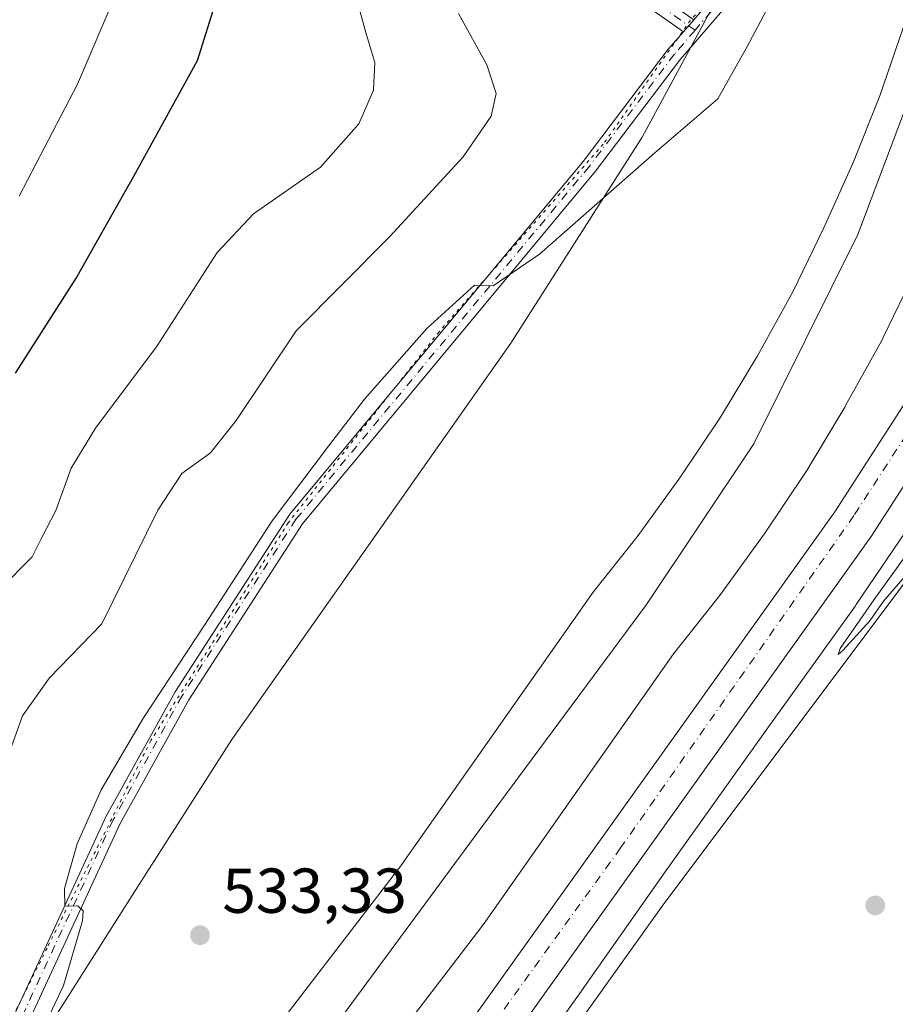
# Model space of a CAD drawing. Units: metres. Extents: x 594863 to 598358, y 4650426 to 4652781.
# Drawn here: x 595971 to 596109, y 4651866 to 4652021 of the extents above; entities that cross this region are included whole.
import ezdxf

# ---------------------------------------------------------------- set-up
doc = ezdxf.new("R2010")
doc.units = ezdxf.units.M
doc.header["$MEASUREMENT"] = 0
doc.linetypes.add('DGN Style 4', pattern=[2.6384748266838614, 1.318413404963828, -0.6592067024819142, 0.001648016756204785, -0.6592067024819142])
doc.linetypes.add('DGN Style 5', pattern=[1.1536117293433497, 0.4944050268614355, -0.6592067024819142])
for name, color, linetype, lineweight in [('Arbolado forestal CxS', 92, 'Continuous', 0), ('Camino Cxs', 7, 'Continuous', 0), ('Camino eje', 30, 'DGN Style 4', 13), ('Carretera de calzada única Cxs', 7, 'Continuous', 13), ('Carretera de calzada única eje', 7, 'DGN Style 4', 0), ('Corriente natural lineal', 142, 'Continuous', 13), ('Cultivos herbáceos CxS', 92, 'Continuous', 0), ('Curva de nivel maestra', 30, 'Continuous', 30), ('Curva de nivel normal', 30, 'Continuous', 0), ('Ferrocarril eje', 151, 'Continuous', 13), ('Matorral CxS', 135, 'Continuous', 0), ('Núcleo urbano CxS', 7, 'Continuous', 0), ('Punto de cota en terreno', 7, 'Continuous', 0), ('Rótulo de punto de cota en terreno', 7, 'Continuous', 0), ('Vía pecuaria eje', 92, 'DGN Style 5', 0)]:
    doc.layers.add(name, color=color, linetype=linetype, lineweight=lineweight)
doc.styles.add('Style-Arial', font='txt')

# ---------------------------------------------------------------- blocks, each defined once
blk = doc.blocks.new('5PATER')
at = {"layer": 'Punto de cota en terreno', "linetype": 'Continuous', "lineweight": 0}
h = blk.add_hatch(color=51, dxfattribs=at)
edge = h.paths.add_edge_path()
edge.add_ellipse((0, 0), major_axis=(-0.1095731443231308, -0.1110710700762829), ratio=0.9994222409660322, start_angle=0, end_angle=360)

msp = doc.modelspace()

# ---------------------------------------------------------------- linework, layer by layer
at = {"layer": 'Arbolado forestal CxS', "color": 92, "linetype": 'Continuous', "lineweight": 0}
msp.add_polyline3d([(596073.3696999997, 4652145.926700001, 555.9388999999937), (596087.8542999999, 4652068.5165, 543.2277999999933), (596090.5669, 4652042.487299999, 537.1352999999945), (596082.8082999998, 4652028.106699999, 536.0835999999981), (596069.2297, 4652002.9385, 535.9419999999955), (596048.4807000002, 4651970.384099999, 533.7281999999977), (596004.4265000002, 4651907.7985, 533.0332000000053), (595989.7150999998, 4651884.7161, 534.1774000000005), (595962.9297000002, 4651842.689900001, 535.7388000000064), (595940.9983000001, 4651796.783700001, 536.4968999999984), (595936.0506999996, 4651776.415899999, 537.274900000004), (595914.5670999996, 4651759.1053, 538.9351000000024), (595900.0365000004, 4651746.9277, 539.1229000000021), (595888.0970999999, 4651727.144099999, 538.687300000005), (595871.7783000004, 4651697.1635, 539.7119999999995), (595850.3783, 4651667.146299999, 540.6135000000068), (595831.4265000002, 4651651.1237, 543.7081000000035), (595818.7978999997, 4651639.595699999, 543.5967999999993), (595813.8086999999, 4651625.580900001, 543.4150999999983)], dxfattribs=at)
msp.add_polyline3d([(596073.3696999997, 4652145.926700001, 555.9388999999937), (596087.8542999999, 4652068.5165, 543.2277999999933), (596090.5669, 4652042.487299999, 537.1352999999945), (596082.8082999998, 4652028.106699999, 536.0835999999981), (596069.2297, 4652002.9385, 535.9419999999955), (596048.4807000002, 4651970.384099999, 533.7281999999977), (596004.4265000002, 4651907.7985, 533.0332000000053), (595989.7150999998, 4651884.7161, 534.1774000000005), (595962.9297000002, 4651842.689900001, 535.7388000000064), (595940.9983000001, 4651796.783700001, 536.4968999999984), (595936.0506999996, 4651776.415899999, 537.274900000004), (595914.5670999996, 4651759.1053, 538.9351000000024), (595900.0365000004, 4651746.9277, 539.1229000000021), (595888.0970999999, 4651727.144099999, 538.687300000005), (595871.7783000004, 4651697.1635, 539.7119999999995), (595850.3783, 4651667.146299999, 540.6135000000068), (595831.4265000002, 4651651.1237, 543.7081000000035), (595818.7978999997, 4651639.595699999, 543.5967999999993), (595813.8086999999, 4651625.580900001, 543.4150999999983)], dxfattribs=at)
at = {"layer": 'Camino Cxs', "color": 7, "linetype": 'Continuous', "lineweight": 0, "extrusion": (-0.2208252229620373, -0.2574036341576483, 0.940733538270111), "elevation": -1328569.610104406, "flags": 128}
msp.add_lwpolyline([(-2576617.974267755, 3686805.588766991), (-2576617.974267756, 3686808.249858167)], dxfattribs=at)
msp.add_lwpolyline([(-2576617.974267755, 3686805.588766991), (-2576617.974267756, 3686808.249858167)], dxfattribs=at)
at = {"layer": 'Camino Cxs', "color": 7, "linetype": 'Continuous', "lineweight": 0}
for points in [[(595963.8000999996, 4651850.850099999, 536.3941000000051), (595984.5800999999, 4651895.6601, 536.511599999998), (595995.5000999998, 4651915.3301, 538.4955000000045), (596013.5800999999, 4651943.370100001, 538.8809000000037), (596059.9200999998, 4651999.110099999, 536.8892999999953), (596073.3400999998, 4652016.8101, 537.1398000000045), (596075.7401000002, 4652019.590100001, 537.5558000000019), (596077.3701, 4652021.4901, 538.4582999999984), (596084.2200999996, 4652029.450099999, 538.3951999999991), (596086.5701000001, 4652032.190099999, 537.6607999999978), (596090.5000999998, 4652036.7501, 536.1215999999986), (596098.4501, 4652051.5001, 536.398000000001), (596101.3300999999, 4652067.670100001, 536.2415999999939), (596103.9801000003, 4652110.920100001, 535.5374000000012), (596108.0701000001, 4652134.940099999, 534.469299999997), (596110.3201000001, 4652160.0601, 534.1486000000004)], [(596110.5500999996, 4652134.620100001, 533.5564000000013), (596106.4600999998, 4652110.630100001, 535.2526000000071), (596103.8201000001, 4652067.370100001, 535.1609000000026), (596100.8400999998, 4652050.670100001, 535.493100000007), (596092.5701000001, 4652035.3301, 536.3199000000022), (596075.2901, 4652015.2401, 536.528999999995), (596061.8701, 4651997.5601, 535.9330999999949), (596015.6001000004, 4651941.880100001, 538.7666000000027), (595997.6401000004, 4651914.040100001, 537.5699000000022), (595986.8101000005, 4651894.530099999, 535.2502999999997), (595966.0401, 4651849.720100001, 535.7465999999986), (595953.1901000004, 4651826.290100001, 536.2838000000047), (595936.1201, 4651784.3101, 537.889599999995), (595927.3000999996, 4651768.530099999, 537.9127000000008), (595916.7401000002, 4651753.460100001, 538.4545000000071), (595903.1101000002, 4651739.530099999, 538.135500000004), (595890.6601, 4651722.3301, 538.6943000000028), (595874.9401000004, 4651696.600099999, 538.9829000000027), (595843.2100999998, 4651648.390100001, 540.6925999999949), (595830.7600999996, 4651631.840100001, 541.053899999999), (595814.6801000005, 4651612.850099999, 541.8454999999958)], [(596110.5500999996, 4652134.620100001, 533.5564000000013), (596106.4600999998, 4652110.630100001, 535.2526000000071), (596103.8201000001, 4652067.370100001, 535.1609000000026), (596100.8400999998, 4652050.670100001, 535.493100000007), (596092.5701000001, 4652035.3301, 536.3199000000022), (596075.2901, 4652015.2401, 536.528999999995), (596061.8701, 4651997.5601, 535.9330999999949), (596015.6001000004, 4651941.880100001, 538.7666000000027), (595997.6401000004, 4651914.040100001, 537.5699000000022), (595986.8101000005, 4651894.530099999, 535.2502999999997), (595966.0401, 4651849.720100001, 535.7465999999986), (595953.1901000004, 4651826.290100001, 536.2838000000047), (595936.1201, 4651784.3101, 537.889599999995), (595927.3000999996, 4651768.530099999, 537.9127000000008), (595916.7401000002, 4651753.460100001, 538.4545000000071), (595903.1101000002, 4651739.530099999, 538.135500000004), (595890.6601, 4651722.3301, 538.6943000000028), (595874.9401000004, 4651696.600099999, 538.9829000000027), (595843.2100999998, 4651648.390100001, 540.6925999999949), (595830.7600999996, 4651631.840100001, 541.053899999999), (595814.6801000005, 4651612.850099999, 541.8454999999958)], [(595787.4796000002, 4651959.219799999, 605.4081000000006), (595808.0100999996, 4651966.770099999, 602.5362000000023), (595820.3701, 4651970.8101, 599.3368000000046), (595845.1401000004, 4651977.550100001, 592.5709000000061), (595865.5000999998, 4651984.370100001, 587.3858999999939), (595908.0000999998, 4652001.610099999, 578.090400000001), (595995.8300999999, 4652045.140100001, 552.7905000000028), (596016.4700999996, 4652055.300100001, 548.0905999999959), (596022.3300999999, 4652055.170100001, 548.5194000000047), (596027.5301000001, 4652052.9101, 550.0273000000016), (596036.5401, 4652047.0801, 546.7180999999982), (596063.5500999996, 4652031.2501, 543.9192999999941), (596077.3701, 4652021.4901, 538.4582999999984)], [(595820.3701, 4651970.8101, 599.3368000000046), (595845.1401000004, 4651977.550100001, 592.5709000000061), (595865.5000999998, 4651984.370100001, 587.3858999999939), (595908.0000999998, 4652001.610099999, 578.090400000001), (595995.8300999999, 4652045.140100001, 552.7905000000028), (596016.4700999996, 4652055.300100001, 548.0905999999959), (596022.3300999999, 4652055.170100001, 548.5194000000047), (596027.5301000001, 4652052.9101, 550.0273000000016), (596036.5401, 4652047.0801, 546.7180999999982), (596063.5500999996, 4652031.2501, 543.9192999999941), (596077.3701, 4652021.4901, 538.4582999999984), (596075.7401000002, 4652019.590100001, 537.5558000000019), (596062.1901000004, 4652029.1501, 541.1934000000037), (596035.2301000003, 4652044.950099999, 545.809699999998), (596026.3201000001, 4652050.710100001, 548.5668000000006), (596021.7801000001, 4652052.6801, 546.7467000000033), (596017.0201000003, 4652052.790100001, 546.0023999999976), (595996.9600999998, 4652042.9101, 552.6230000000069), (595909.0201000003, 4651999.3301, 578.0544999999984), (595866.3501000004, 4651982.020099999, 586.9147999999988), (595845.8601000002, 4651975.1601, 593.4320000000008), (595821.0900999998, 4651968.420100001, 598.0290999999997)], [(596075.7401000002, 4652019.590100001, 537.5558000000019), (596062.1901000004, 4652029.1501, 541.1934000000037), (596035.2301000003, 4652044.950099999, 545.809699999998), (596026.3201000001, 4652050.710100001, 548.5668000000006), (596021.7801000001, 4652052.6801, 546.7467000000033), (596017.0201000003, 4652052.790100001, 546.0023999999976), (595996.9600999998, 4652042.9101, 552.6230000000069), (595909.0201000003, 4651999.3301, 578.0544999999984), (595866.3501000004, 4651982.020099999, 586.9147999999988), (595845.8601000002, 4651975.1601, 593.4320000000008), (595821.0900999998, 4651968.420100001, 598.0290999999997), (595808.8300999999, 4651964.4101, 601.3886999999959), (595788.5500999996, 4651956.950099999, 605.2538999999961)], [(595812.7200999996, 4651614.4001, 542.2578000000067), (595828.8101000005, 4651633.4001, 541.2002000000066), (595841.1601, 4651649.8301, 541.559699999998), (595872.8300999999, 4651697.940099999, 539.7804000000033), (595888.5800999999, 4651723.710100001, 540.0964999999997), (595901.1901000004, 4651741.1501, 539.5106999999989), (595914.8101000005, 4651755.0601, 540.0703000000067), (595925.1801000005, 4651769.860099999, 538.6738999999943), (595933.8601000002, 4651785.390100001, 539.8356000000058), (595950.9301000005, 4651827.370100001, 538.7434000000068), (595963.8000999996, 4651850.850099999, 536.3941000000051), (595984.5800999999, 4651895.6601, 536.511599999998), (595995.5000999998, 4651915.3301, 538.4955000000045), (596013.5800999999, 4651943.370100001, 538.8809000000037), (596059.9200999998, 4651999.110099999, 536.8892999999953), (596073.3400999998, 4652016.8101, 537.1398000000045), (596075.7401000002, 4652019.590100001, 537.5558000000019)]]:
    msp.add_polyline3d(points, dxfattribs=at)
at = {"layer": 'Camino eje', "color": 30, "linetype": 'DGN Style 4', "lineweight": 13, "extrusion": (-0.009273358144239281, -0.01078177002829226, 0.9998988740186608), "elevation": -55147.19216689738, "flags": 128}
msp.add_lwpolyline([(596064.846153502, 4651704.81296709), (596056.9314931313, 4651695.611832274)], dxfattribs=at)
at = {"layer": 'Camino eje', "color": 30, "linetype": 'DGN Style 4', "lineweight": 13}
for points in [[(596077.5800999999, 4652019.816500001, 537.5108999999939), (596062.8701, 4652030.200099999, 542.5201999999991), (596035.8850999996, 4652046.015100001, 546.1190999999963), (596026.9250999996, 4652051.8101, 549.272100000002), (596022.0551000005, 4652053.925100001, 547.635500000004), (596016.7451, 4652054.045100001, 547.0310000000027), (595996.3951000003, 4652044.0251, 552.6551000000036), (595908.5100999996, 4652000.470100001, 577.9741000000067), (595865.9250999996, 4651983.1951, 587.088499999998), (595845.5000999998, 4651976.3551, 592.9513000000006), (595820.7301000003, 4651969.6151, 598.6643999999942), (595808.4200999998, 4651965.590100001, 601.8896999999997), (595788.0151000004, 4651958.085100001, 605.296199999997), (595787.4933000002, 4651957.2401, 605.2390000000014)], [(596077.5800999999, 4652019.816500001, 537.5108999999939), (596074.3151000004, 4652016.0251, 536.8043999999937), (596060.8951000003, 4651998.335100001, 536.3456000000006), (596014.5900999998, 4651942.6251, 538.703800000003), (595996.5701000001, 4651914.6851, 537.9161000000023), (595985.6951000001, 4651895.095100001, 535.8476999999984), (595964.9200999998, 4651850.2851, 536.0540999999939), (595952.0601000005, 4651826.8301, 537.1058000000048), (595934.9901000002, 4651784.850099999, 538.7602999999945), (595926.2401000002, 4651769.1951, 538.2137999999978), (595915.7751000002, 4651754.2601, 539.1490999999951), (595902.1501000002, 4651740.340100001, 538.6257000000041), (595889.6201, 4651723.020099999, 539.3701000000001), (595873.8850999996, 4651697.270099999, 539.3574999999983), (595842.1851000005, 4651649.110099999, 541.067200000005), (595829.7851, 4651632.620100001, 541.1000000000058), (595813.7001, 4651613.6251, 542.0351999999984)]]:
    msp.add_polyline3d(points, dxfattribs=at)
at = {"layer": 'Carretera de calzada única Cxs', "color": 7, "linetype": 'Continuous', "lineweight": 13}
for points in [[(596505.6300999997, 4652425.670100001, 528.2115999999951), (596469.9001000002, 4652393.8101, 528.4885000000068), (596422.9200999998, 4652350.690099999, 528.6374999999971), (596379.2200999996, 4652308.210100001, 528.888300000006), (596338.4600999998, 4652264.8101, 529.0097999999998), (596300.9901000002, 4652221.270099999, 529.2075000000041), (596253.5201000003, 4652161.6501, 529.4348999999929), (596228.9901000002, 4652127.460100001, 529.7569999999978), (596227.4700999996, 4652125.370100001, 529.7115000000049), (596220.9401000004, 4652116.450099999, 530.4002999999939), (596156.8400999998, 4652019.860099999, 530.6092999999964), (596127.5701000001, 4651973.7501, 531.186799999996), (596123.5000999998, 4651967.9801, 531.2638000000006), (596105.4101, 4651939.870100001, 531.7409999999945), (596048.5201000003, 4651860.2601, 532.4416000000056), (595882.7600999996, 4651634.0001, 537.317200000005), (595792.7200999996, 4651510.440099999, 540.8637000000017)], [(595787.1700999998, 4651514.590100001, 540.7583000000013), (595877.1700999998, 4651638.090100001, 537.4370999999956), (596042.9001000002, 4651864.3201, 532.5046000000002), (596099.6700999998, 4651943.7601, 532.251099999994), (596160.5900999998, 4652038.4101, 530.5838999999978), (596177.0393000003, 4652062.978900001, 530.2194000000018), (596177.0551000005, 4652063.002499999, 530.219299999997), (596188.0992999999, 4652079.5089, 530.0148000000045), (596188.1151000002, 4652079.532500001, 530.0145000000048), (596217.6901000004, 4652123.710100001, 529.7884000000049), (596221.8901000004, 4652129.470100001, 529.7513999999937), (596223.4700999996, 4652131.6601, 529.7407999999997), (596248.1201, 4652165.610099999, 529.5639999999985), (596289.8000999996, 4652219.0001, 529.3151000000071), (596320.6001000004, 4652254.6601, 529.1965000000055), (596352.1501000002, 4652289.5001, 529.0458000000071), (596379.9901000002, 4652318.220100001, 528.9130000000005), (596414.0500999996, 4652351.700099999, 528.7623000000021), (596462.6401000004, 4652396.9301, 528.5760000000009)], [(596227.4700999996, 4652125.370100001, 529.7115000000049), (596220.9401000004, 4652116.450099999, 530.4002999999939), (596156.8400999998, 4652019.860099999, 530.6092999999964), (596127.5701000001, 4651973.7501, 531.186799999996), (596123.5000999998, 4651967.9801, 531.2638000000006), (596105.4101, 4651939.870100001, 531.7409999999945), (596048.5201000003, 4651860.2601, 532.4416000000056), (595882.7600999996, 4651634.0001, 537.317200000005), (595792.7200999996, 4651510.440099999, 540.8637000000017), (595759.1801000005, 4651466.5701, 542.4158000000025), (595714.1001000004, 4651415.940099999, 543.3647000000057), (595692.6901000004, 4651393.2501, 543.656799999997), (595615.1601, 4651313.7501, 545.7562999999936), (595573.2001, 4651270.880100001, 547.8813999999984)], [(595567.8501000004, 4651275.3201, 547.9584999999934), (595610.2001, 4651318.590100001, 545.7853999999934), (595687.6901000004, 4651398.050100001, 543.7100000000064), (595708.9901000002, 4651420.630100001, 543.8457999999955), (595753.8300999999, 4651470.9901, 542.257500000007), (595787.1700999998, 4651514.590100001, 540.7583000000013), (595877.1700999998, 4651638.090100001, 537.4370999999956), (596042.9001000002, 4651864.3201, 532.5046000000002), (596099.6700999998, 4651943.7601, 532.251099999994), (596160.5900999998, 4652038.4101, 530.5838999999978), (596177.0393000003, 4652062.978900001, 530.2194000000018), (596177.0551000005, 4652063.002499999, 530.219299999997)]]:
    msp.add_polyline3d(points, dxfattribs=at)
at = {"layer": 'Carretera de calzada única eje', "color": 7, "linetype": 'DGN Style 4', "lineweight": 0}
msp.add_polyline3d([(596180.2109000003, 4652061.1895, 530.3457000000053), (596139.2100999998, 4651999.5701, 530.8996999999945), (596102.6700999998, 4651943.170100001, 531.5997000000061), (596065.8201000001, 4651890.670100001, 532.1515999999974), (596001.6001000004, 4651801.770099999, 533.6224999999977), (595961.2401000002, 4651747.5601, 534.7088999999978), (595923.6801000005, 4651697.450099999, 535.983600000007), (595872.9801000003, 4651627.600099999, 537.6076999999932), (595802.4301000005, 4651530.360099999, 540.297200000001), (595756.5500999996, 4651470.100099999, 542.3763999999937), (595723.5000999998, 4651431.6801, 543.3205000000017), (595651.8400999998, 4651356.7401, 544.4900000000052), (595591.7401000002, 4651296.280099999, 546.7415000000037), (595570.1201, 4651273.440099999, 548.0081000000064)], dxfattribs=at)
at = {"layer": 'Corriente natural lineal', "color": 142, "linetype": 'Continuous', "lineweight": 13}
msp.add_polyline3d([(595952.6783999996, 4651716.2141, 534.7817000000068), (596011.9600999998, 4651796.840100001, 532.5635000000038), (596072.4001000002, 4651881.4801, 531.4309999999969), (596146.8400999998, 4651980.7501, 530.0602000000072), (596163.6001000004, 4652006.040100001, 530.0470999999961), (596169.5301000001, 4652017.0801, 529.7125999999989), (596175.4301000005, 4652030.8301, 529.6202000000048)], dxfattribs=at)
at = {"layer": 'Cultivos herbáceos CxS', "color": 92, "linetype": 'Continuous', "lineweight": 0}
for points in [[(595857.0340999998, 4651591.2444, 538.079700000002), (595896.7581000002, 4651645.5613, 536.7244000000064), (595935.0719999997, 4651697.803900001, 535.6239999999962), (595939.2169000005, 4651703.455900001, 535.4106999999931), (595939.2550999997, 4651703.5087, 535.408500000005), (595956.2368999999, 4651727.065199999, 534.8053000000073), (595988.8683000002, 4651770.771700001, 533.5869999999995), (595988.9866000004, 4651770.9341, 533.5816999999952), (596005.2326999997, 4651793.874299999, 533.2063000000053), (596036.8759000005, 4651836.3566, 532.4216000000015), (596036.9571000002, 4651836.467800001, 532.4248999999982), (596059.6083000004, 4651867.997099999, 532.0029000000068), (596059.6601999998, 4651868.0701, 531.9986000000063), (596072.8762999997, 4651886.908100001, 531.8876000000018), (596088.7896999996, 4651909.2894, 531.587400000004), (596102.9175000006, 4651928.931100001, 531.3193000000028), (596103.0502000004, 4651929.121099999, 531.3108000000066), (596118.6908999998, 4651952.251900001, 531.1445999999996)], [(596118.6908999998, 4651952.251900001, 531.1445999999996), (596103.0502000004, 4651929.121099999, 531.3108000000066), (596102.9175000006, 4651928.931100001, 531.3193000000028), (596088.7896999996, 4651909.2894, 531.587400000004), (596072.8762999997, 4651886.908100001, 531.8876000000018), (596059.6601999998, 4651868.0701, 531.9986000000063), (596059.6083000004, 4651867.997099999, 532.0029000000068), (596036.9571000002, 4651836.467800001, 532.4248999999982), (596036.8759000005, 4651836.3566, 532.4216000000015), (596005.2326999997, 4651793.874299999, 533.2063000000053), (595988.9866000004, 4651770.9341, 533.5816999999952), (595988.8683000002, 4651770.771700001, 533.5869999999995), (595956.2368999999, 4651727.065199999, 534.8053000000073), (595939.2550999997, 4651703.5087, 535.408500000005), (595939.2169000005, 4651703.455900001, 535.4106999999931), (595935.0719999997, 4651697.803900001, 535.6239999999962), (595896.7581000002, 4651645.5613, 536.7244000000064), (595857.0340999998, 4651591.2444, 538.079700000002)]]:
    msp.add_polyline3d(points, dxfattribs=at)
at = {"layer": 'Curva de nivel maestra', "color": 30, "linetype": 'Continuous', "lineweight": 30, "elevation": 550, "flags": 128}
msp.add_lwpolyline([(595964.3200000003, 4652055.440099999), (595971.6200000001, 4652055.9001), (595978.2100000001, 4652055.7401), (595985.0499999998, 4652055.640100001), (595993.2000000002, 4652054.4301), (595998.3700000001, 4652052.5701), (596000.6699999999, 4652050.130100001), (596003.1100000005, 4652042.2401), (596003, 4652030.950099999), (596001.9400000004, 4652024.630100001), (595998.9400000004, 4652014.9901), (595988.8799999999, 4651996.710100001), (595980, 4651980.9901), (595970.2100000001, 4651965.640100001)], dxfattribs=at)
at = {"layer": 'Curva de nivel normal', "color": 30, "linetype": 'Continuous', "lineweight": 0, "flags": 128}
for points, elevation in [([(595970.8300000001, 4651993.600099999), (595980.0499999998, 4652011.300100001), (595986.2000000002, 4652025.770099999), (595988.4000000004, 4652033.530099999), (595988.1200000001, 4652037.530099999), (595986.4199999999, 4652041.4001), (595983.5800000001, 4652043.640100001), (595978.6200000001, 4652045.2401), (595975.2400000002, 4652046.200099999), (595968.9400000004, 4652045.520099999)], 555), ([(595967.9100000003, 4651931.5801), (595972.9299999997, 4651936.640100001), (595974.4400000004, 4651939.710100001), (595976.6200000001, 4651943.9901), (595979.0700000003, 4651950.640100001), (595982.9199999999, 4651956.9801), (595992.6399999997, 4651969.970100001), (596002.0999999996, 4651984.720100001), (596007.8399999999, 4651990.850099999), (596018.4199999999, 4651998.210100001), (596024.5, 4652005.050100001), (596026.8200000003, 4652010.370100001), (596026.9900000002, 4652014.710100001), (596025.7000000002, 4652019.090100001), (596023.9100000003, 4652025.5801)], 545), ([(596089.6900000004, 4652024.630100001), (596085.7400000002, 4652017.140100001), (596081.1699999999, 4652008.9901), (596071.2100000001, 4652000.450099999), (596053.0300000003, 4651984.4301), (596045.7100000001, 4651979.450099999), (596042.7800000003, 4651979.5701), (596035.2400000002, 4651972.690099999), (596025.3899999997, 4651961.5601), (596019.6799999997, 4651954.110099999), (596010.8099999996, 4651942.3101), (596000.1299999999, 4651925.870100001), (595990.4800000006, 4651911.210100001), (595983.8099999996, 4651899.870100001), (595980, 4651891.3101), (595977.9900000002, 4651884.2501), (595978.0499999998, 4651881.4901), (595980.1399999997, 4651881.540100001), (595980.9699999997, 4651880.710100001), (595980.8700000001, 4651879.1601), (595977.8399999999, 4651868.920100001), (595972.2400000002, 4651856.9801)], 535), ([(596040.2400000002, 4652022.470100001), (596044.6799999997, 4652014.340100001), (596046.1799999997, 4652009.850099999), (596045.4100000003, 4652006.2401), (596040.9699999997, 4651999.850099999), (596029.3899999997, 4651987.220100001), (596014.5999999996, 4651972.370100001), (596005.1200000001, 4651958.1801), (596001.0800000001, 4651953.100099999), (595996.54, 4651949.800100001), (595992.7400000002, 4651944.0001), (595983.9100000003, 4651926.0601), (595975.6200000001, 4651917.550100001), (595971.3700000001, 4651911.540100001), (595966.7599999999, 4651898.800100001)], 540), ([(596111.0800000001, 4651933.9801), (596107.3600000005, 4651929.640100001), (596105.1799999997, 4651926.520099999), (596100.9199999999, 4651921.8301), (596100.2000000002, 4651921.2301), (596100.5, 4651922.190099999), (596105.8700000001, 4651929.9101), (596122.4800000006, 4651953.040100001)], 530)]:
    msp.add_lwpolyline(points, dxfattribs=dict(at, elevation=elevation))
at = {"layer": 'Ferrocarril eje', "color": 151, "linetype": 'Continuous', "lineweight": 13}
msp.add_polyline3d([(596143.4600000001, 4652297.609999999, 535.1049999999959), (596138.8399999999, 4652281.039999999, 528.3512999999948), (596134.4000000004, 4652258.689999999, 527.3935000000056), (596132.6399999997, 4652235.539999999, 527.3249000000069), (596130.4000000004, 4652188.27, 529.358699999997), (596128.3399999999, 4652123.07, 536.1005000000005), (596126.9400000004, 4652084.359999999, 535.3430999999982), (596122.2599999999, 4652048.699999999, 531.2504999999946), (596115.0199999996, 4652018.680000001, 531.6640000000043), (596103.3099999996, 4651987.57, 533.940300000002), (596086.8799999999, 4651954.52, 537.8619000000035), (596069.9000000004, 4651929.140000001, 534.0923000000039), (596046.5800000001, 4651897.630000001, 533.7936999999947), (596016.4600000001, 4651856.720000001, 535.7351999999955), (595891.5899999999, 4651689.699999999, 539.2353000000003), (595865.7199999997, 4651654.41, 539.6444000000047), (595834.5599999996, 4651612.82, 539.9792000000016)], dxfattribs=at)
at = {"layer": 'Matorral CxS', "color": 135, "linetype": 'Continuous', "lineweight": 0}
for points in [[(595813.8086999999, 4651625.580900001, 543.4150999999983), (595818.7978999997, 4651639.595699999, 543.5967999999993), (595831.4265000002, 4651651.1237, 543.7081000000035), (595850.3783, 4651667.146299999, 540.6135000000068), (595871.7783000004, 4651697.1635, 539.7119999999995), (595888.0970999999, 4651727.144099999, 538.687300000005), (595900.0365000004, 4651746.9277, 539.1229000000021), (595914.5670999996, 4651759.1053, 538.9351000000024), (595936.0506999996, 4651776.415899999, 537.274900000004), (595940.9983000001, 4651796.783700001, 536.4968999999984), (595962.9297000002, 4651842.689900001, 535.7388000000064), (595989.7150999998, 4651884.7161, 534.1774000000005), (596004.4265000002, 4651907.7985, 533.0332000000053), (596048.4807000002, 4651970.384099999, 533.7281999999977), (596069.2297, 4652002.9385, 535.9419999999955), (596082.8082999998, 4652028.106699999, 536.0835999999981), (596090.5669, 4652042.487299999, 537.1352999999945), (596087.8542999999, 4652068.5165, 543.2277999999933), (596073.3696999997, 4652145.926700001, 555.9388999999937)], [(596073.3696999997, 4652145.926700001, 555.9388999999937), (596087.8542999999, 4652068.5165, 543.2277999999933), (596090.5669, 4652042.487299999, 537.1352999999945), (596082.8082999998, 4652028.106699999, 536.0835999999981), (596069.2297, 4652002.9385, 535.9419999999955), (596048.4807000002, 4651970.384099999, 533.7281999999977), (596004.4265000002, 4651907.7985, 533.0332000000053), (595989.7150999998, 4651884.7161, 534.1774000000005), (595962.9297000002, 4651842.689900001, 535.7388000000064), (595940.9983000001, 4651796.783700001, 536.4968999999984), (595936.0506999996, 4651776.415899999, 537.274900000004), (595914.5670999996, 4651759.1053, 538.9351000000024), (595900.0365000004, 4651746.9277, 539.1229000000021), (595888.0970999999, 4651727.144099999, 538.687300000005), (595871.7783000004, 4651697.1635, 539.7119999999995), (595850.3783, 4651667.146299999, 540.6135000000068), (595831.4265000002, 4651651.1237, 543.7081000000035), (595818.7978999997, 4651639.595699999, 543.5967999999993), (595813.8086999999, 4651625.580900001, 543.4150999999983)], [(596110.4210999999, 4652020.1997, 531.9446000000025), (596106.7515000004, 4652009.4813, 532.0380000000005), (596102.5878999997, 4651999.024300001, 532.3821999999927), (596097.9077000003, 4651988.591700001, 532.767399999997), (596092.9524999997, 4651978.3913, 532.8472000000038), (596087.4227, 4651968.399300001, 532.8203999999969), (596081.5991000002, 4651958.693700001, 532.7624999999971), (596075.2922999999, 4651949.2829, 532.6309000000037), (596068.5790999997, 4651940.040899999, 532.6000000000058), (596061.4802999999, 4651931.069499999, 532.6147000000057), (596061.4759000001, 4651931.0637, 532.6147000000057), (596061.4716999996, 4651931.058300001, 532.6146000000008), (596061.2159000002, 4651930.715299999, 532.6119000000035), (596061.2074999996, 4651930.703700001, 532.6119000000035), (596031.0992999999, 4651887.837300001, 532.7669000000024), (596015.4506999999, 4651867.394300001, 533.2939999999944), (595899.6945000002, 4651716.172700001, 536.5956000000006), (595899.6911000004, 4651716.1679, 536.5957000000053), (595899.5806999998, 4651716.020099999, 536.599000000002), (595899.5768999998, 4651716.0153, 536.5991000000067), (595764.3031000001, 4651530.000700001, 543.880999999994)], [(596110.4210999999, 4652020.1997, 531.9446000000025), (596106.7515000004, 4652009.4813, 532.0380000000005), (596102.5878999997, 4651999.024300001, 532.3821999999927), (596097.9077000003, 4651988.591700001, 532.767399999997), (596092.9524999997, 4651978.3913, 532.8472000000038), (596087.4227, 4651968.399300001, 532.8203999999969), (596081.5991000002, 4651958.693700001, 532.7624999999971), (596075.2922999999, 4651949.2829, 532.6309000000037), (596068.5790999997, 4651940.040899999, 532.6000000000058), (596061.4802999999, 4651931.069499999, 532.6147000000057), (596061.4759000001, 4651931.0637, 532.6147000000057), (596061.4716999996, 4651931.058300001, 532.6146000000008), (596061.2159000002, 4651930.715299999, 532.6119000000035), (596061.2074999996, 4651930.703700001, 532.6119000000035), (596031.0992999999, 4651887.837300001, 532.7669000000024), (596015.4506999999, 4651867.394300001, 533.2939999999944), (595899.6945000002, 4651716.172700001, 536.5956000000006), (595899.6911000004, 4651716.1679, 536.5957000000053), (595899.5806999998, 4651716.020099999, 536.599000000002), (595899.5768999998, 4651716.0153, 536.5991000000067), (595764.3031000001, 4651530.000700001, 543.880999999994)]]:
    msp.add_polyline3d(points, dxfattribs=at)
at = {"layer": 'Núcleo urbano CxS', "color": 7, "linetype": 'Continuous', "lineweight": 0}
for points in [[(595764.3031000001, 4651530.000700001, 543.880999999994), (595899.5768999998, 4651716.0153, 536.5991000000067), (595899.5806999998, 4651716.020099999, 536.599000000002), (595899.6911000004, 4651716.1679, 536.5957000000053), (595899.6945000002, 4651716.172700001, 536.5956000000006), (596015.4506999999, 4651867.394300001, 533.2939999999944), (596031.0992999999, 4651887.837300001, 532.7669000000024), (596061.2074999996, 4651930.703700001, 532.6119000000035), (596061.2159000002, 4651930.715299999, 532.6119000000035), (596061.4716999996, 4651931.058300001, 532.6146000000008), (596061.4759000001, 4651931.0637, 532.6147000000057), (596061.4802999999, 4651931.069499999, 532.6147000000057), (596068.5790999997, 4651940.040899999, 532.6000000000058), (596075.2922999999, 4651949.2829, 532.6309000000037), (596081.5991000002, 4651958.693700001, 532.7624999999971), (596087.4227, 4651968.399300001, 532.8203999999969), (596092.9524999997, 4651978.3913, 532.8472000000038), (596097.9077000003, 4651988.591700001, 532.767399999997), (596102.5878999997, 4651999.024300001, 532.3821999999927), (596106.7515000004, 4652009.4813, 532.0380000000005), (596110.4210999999, 4652020.1997, 531.9446000000025)], [(596110.4210999999, 4652020.1997, 531.9446000000025), (596106.7515000004, 4652009.4813, 532.0380000000005), (596102.5878999997, 4651999.024300001, 532.3821999999927), (596097.9077000003, 4651988.591700001, 532.767399999997), (596092.9524999997, 4651978.3913, 532.8472000000038), (596087.4227, 4651968.399300001, 532.8203999999969), (596081.5991000002, 4651958.693700001, 532.7624999999971), (596075.2922999999, 4651949.2829, 532.6309000000037), (596068.5790999997, 4651940.040899999, 532.6000000000058), (596061.4802999999, 4651931.069499999, 532.6147000000057), (596061.4759000001, 4651931.0637, 532.6147000000057), (596061.4716999996, 4651931.058300001, 532.6146000000008), (596061.2159000002, 4651930.715299999, 532.6119000000035), (596061.2074999996, 4651930.703700001, 532.6119000000035), (596031.0992999999, 4651887.837300001, 532.7669000000024), (596015.4506999999, 4651867.394300001, 533.2939999999944), (595899.6945000002, 4651716.172700001, 536.5956000000006), (595899.6911000004, 4651716.1679, 536.5957000000053), (595899.5806999998, 4651716.020099999, 536.599000000002), (595899.5768999998, 4651716.0153, 536.5991000000067), (595764.3031000001, 4651530.000700001, 543.880999999994)], [(595912.4614000004, 4651706.527899999, 537.0932999999932), (596043.9055000005, 4651878.244000001, 532.5194000000047), (596043.9086999996, 4651878.248199999, 532.5192999999999), (596043.9116000002, 4651878.2522, 532.5191000000051), (596044.0937000001, 4651878.5001, 532.5114999999934), (596044.0966999996, 4651878.5043, 532.511400000003), (596044.0994999995, 4651878.508300001, 532.5112999999983), (596074.1705, 4651921.321799999, 532.0019999999931), (596081.2284000004, 4651930.241599999, 531.8888000000006), (596081.2311000006, 4651930.245200001, 531.8886999999959), (596081.2336999997, 4651930.248600001, 531.8886000000057), (596081.4212999997, 4651930.4955, 531.8815999999933), (596081.4247000003, 4651930.499700001, 531.8815000000031), (596081.4276000002, 4651930.503900001, 531.8813999999984), (596088.3278999999, 4651940.003699999, 531.7906999999977), (596088.3306, 4651940.0076, 531.7906999999977), (596088.3332000002, 4651940.011299999, 531.7908000000025), (596088.4954000004, 4651940.2437, 531.7912999999971), (596088.4982000003, 4651940.2477, 531.7912999999971), (596088.5007999997, 4651940.251700001, 531.7912999999971), (596095.0009000005, 4651949.9517, 531.534599999999), (596095.0044999998, 4651949.957000001, 531.5344999999943), (596095.0077999998, 4651949.961999999, 531.5344000000041), (596095.2084999997, 4651950.2783, 531.5283999999956), (596095.2119000005, 4651950.283600001, 531.5283999999956), (596095.2150999998, 4651950.289000001, 531.5283000000054), (596101.2154000001, 4651960.288799999, 531.546199999997), (596101.2177999998, 4651960.2928, 531.5464000000065), (596101.2198999999, 4651960.296599999, 531.5464999999967), (596101.3509999998, 4651960.523700001, 531.5543999999937), (596101.3531, 4651960.5274, 531.5544999999984), (596101.3552999999, 4651960.531099999, 531.5546999999933), (596107.0553000001, 4651970.8311, 531.6763000000064), (596107.0586999999, 4651970.836999999, 531.6766000000061), (596107.0619000001, 4651970.843, 531.6769999999962), (596107.2460000003, 4651971.1975, 531.6974000000046), (596107.2489999998, 4651971.203400001, 531.6977999999945), (596107.2505999999, 4651971.206599999, 531.698000000004), (596107.2518999996, 4651971.2093, 531.6980999999942), (596112.3520999998, 4651981.709100001, 532.1392999999953)], [(596112.3520999998, 4651981.709100001, 532.1392999999953), (596107.2518999996, 4651971.2093, 531.6980999999942), (596107.2505999999, 4651971.206599999, 531.698000000004), (596107.2489999998, 4651971.203400001, 531.6977999999945), (596107.2460000003, 4651971.1975, 531.6974000000046), (596107.0619000001, 4651970.843, 531.6769999999962), (596107.0586999999, 4651970.836999999, 531.6766000000061), (596107.0553000001, 4651970.8311, 531.6763000000064), (596101.3552999999, 4651960.531099999, 531.5546999999933), (596101.3531, 4651960.5274, 531.5544999999984), (596101.3509999998, 4651960.523700001, 531.5543999999937), (596101.2198999999, 4651960.296599999, 531.5464999999967), (596101.2177999998, 4651960.2928, 531.5464000000065), (596101.2154000001, 4651960.288799999, 531.546199999997), (596095.2150999998, 4651950.289000001, 531.5283000000054), (596095.2119000005, 4651950.283600001, 531.5283999999956), (596095.2084999997, 4651950.2783, 531.5283999999956), (596095.0077999998, 4651949.961999999, 531.5344000000041), (596095.0044999998, 4651949.957000001, 531.5344999999943), (596095.0009000005, 4651949.9517, 531.534599999999), (596088.5007999997, 4651940.251700001, 531.7912999999971), (596088.4982000003, 4651940.2477, 531.7912999999971), (596088.4954000004, 4651940.2437, 531.7912999999971), (596088.3332000002, 4651940.011299999, 531.7908000000025), (596088.3306, 4651940.0076, 531.7906999999977), (596088.3278999999, 4651940.003699999, 531.7906999999977), (596081.4276000002, 4651930.503900001, 531.8813999999984), (596081.4247000003, 4651930.499700001, 531.8815000000031), (596081.4212999997, 4651930.4955, 531.8815999999933), (596081.2336999997, 4651930.248600001, 531.8886000000057), (596081.2311000006, 4651930.245200001, 531.8886999999959), (596081.2284000004, 4651930.241599999, 531.8888000000006), (596074.1705, 4651921.321799999, 532.0019999999931), (596044.0994999995, 4651878.508300001, 532.5112999999983), (596044.0966999996, 4651878.5043, 532.511400000003), (596044.0937000001, 4651878.5001, 532.5114999999934), (596043.9116000002, 4651878.2522, 532.5191000000051), (596043.9086999996, 4651878.248199999, 532.5192999999999), (596043.9055000005, 4651878.244000001, 532.5194000000047), (595912.4614000004, 4651706.527899999, 537.0932999999932)], [(596112.3520999998, 4651981.709100001, 532.1392999999953), (596107.2518999996, 4651971.2093, 531.6980999999942), (596107.2505999999, 4651971.206599999, 531.698000000004), (596107.2489999998, 4651971.203400001, 531.6977999999945), (596107.2460000003, 4651971.1975, 531.6974000000046), (596107.0619000001, 4651970.843, 531.6769999999962), (596107.0586999999, 4651970.836999999, 531.6766000000061), (596107.0553000001, 4651970.8311, 531.6763000000064), (596101.3552999999, 4651960.531099999, 531.5546999999933), (596101.3531, 4651960.5274, 531.5544999999984), (596101.3509999998, 4651960.523700001, 531.5543999999937), (596101.2198999999, 4651960.296599999, 531.5464999999967), (596101.2177999998, 4651960.2928, 531.5464000000065), (596101.2154000001, 4651960.288799999, 531.546199999997), (596095.2150999998, 4651950.289000001, 531.5283000000054), (596095.2119000005, 4651950.283600001, 531.5283999999956), (596095.2084999997, 4651950.2783, 531.5283999999956), (596095.0077999998, 4651949.961999999, 531.5344000000041), (596095.0044999998, 4651949.957000001, 531.5344999999943), (596095.0009000005, 4651949.9517, 531.534599999999), (596088.5007999997, 4651940.251700001, 531.7912999999971), (596088.4982000003, 4651940.2477, 531.7912999999971), (596088.4954000004, 4651940.2437, 531.7912999999971), (596088.3332000002, 4651940.011299999, 531.7908000000025), (596088.3306, 4651940.0076, 531.7906999999977), (596088.3278999999, 4651940.003699999, 531.7906999999977), (596081.4276000002, 4651930.503900001, 531.8813999999984), (596081.4247000003, 4651930.499700001, 531.8815000000031), (596081.4212999997, 4651930.4955, 531.8815999999933), (596081.2336999997, 4651930.248600001, 531.8886000000057), (596081.2311000006, 4651930.245200001, 531.8886999999959), (596081.2284000004, 4651930.241599999, 531.8888000000006), (596074.1705, 4651921.321799999, 532.0019999999931), (596044.0994999995, 4651878.508300001, 532.5112999999983), (596044.0966999996, 4651878.5043, 532.511400000003), (596044.0937000001, 4651878.5001, 532.5114999999934), (596043.9116000002, 4651878.2522, 532.5191000000051), (596043.9086999996, 4651878.248199999, 532.5192999999999), (596043.9055000005, 4651878.244000001, 532.5194000000047), (595912.4614000004, 4651706.527899999, 537.0932999999932)], [(596112.3520999998, 4651981.709100001, 532.1392999999953), (596107.2518999996, 4651971.2093, 531.6980999999942), (596107.2505999999, 4651971.206599999, 531.698000000004), (596107.2489999998, 4651971.203400001, 531.6977999999945), (596107.2460000003, 4651971.1975, 531.6974000000046), (596107.0619000001, 4651970.843, 531.6769999999962), (596107.0586999999, 4651970.836999999, 531.6766000000061), (596107.0553000001, 4651970.8311, 531.6763000000064), (596101.3552999999, 4651960.531099999, 531.5546999999933), (596101.3531, 4651960.5274, 531.5544999999984), (596101.3509999998, 4651960.523700001, 531.5543999999937), (596101.2198999999, 4651960.296599999, 531.5464999999967), (596101.2177999998, 4651960.2928, 531.5464000000065), (596101.2154000001, 4651960.288799999, 531.546199999997), (596095.2150999998, 4651950.289000001, 531.5283000000054), (596095.2119000005, 4651950.283600001, 531.5283999999956), (596095.2084999997, 4651950.2783, 531.5283999999956), (596095.0077999998, 4651949.961999999, 531.5344000000041), (596095.0044999998, 4651949.957000001, 531.5344999999943), (596095.0009000005, 4651949.9517, 531.534599999999), (596088.5007999997, 4651940.251700001, 531.7912999999971), (596088.4982000003, 4651940.2477, 531.7912999999971), (596088.4954000004, 4651940.2437, 531.7912999999971), (596088.3332000002, 4651940.011299999, 531.7908000000025), (596088.3306, 4651940.0076, 531.7906999999977), (596088.3278999999, 4651940.003699999, 531.7906999999977), (596081.4276000002, 4651930.503900001, 531.8813999999984), (596081.4247000003, 4651930.499700001, 531.8815000000031), (596081.4212999997, 4651930.4955, 531.8815999999933), (596081.2336999997, 4651930.248600001, 531.8886000000057), (596081.2311000006, 4651930.245200001, 531.8886999999959), (596081.2284000004, 4651930.241599999, 531.8888000000006), (596074.1705, 4651921.321799999, 532.0019999999931), (596044.0994999995, 4651878.508300001, 532.5112999999983), (596044.0966999996, 4651878.5043, 532.511400000003), (596044.0937000001, 4651878.5001, 532.5114999999934), (596043.9116000002, 4651878.2522, 532.5191000000051), (596043.9086999996, 4651878.248199999, 532.5192999999999), (596043.9055000005, 4651878.244000001, 532.5194000000047), (595912.4614000004, 4651706.527899999, 537.0932999999932)], [(596118.6908999998, 4651952.251900001, 531.1445999999996), (596103.0502000004, 4651929.121099999, 531.3108000000066), (596102.9175000006, 4651928.931100001, 531.3193000000028), (596088.7896999996, 4651909.2894, 531.587400000004), (596072.8762999997, 4651886.908100001, 531.8876000000018), (596059.6601999998, 4651868.0701, 531.9986000000063), (596059.6083000004, 4651867.997099999, 532.0029000000068), (596036.9571000002, 4651836.467800001, 532.4248999999982), (596036.8759000005, 4651836.3566, 532.4216000000015), (596005.2326999997, 4651793.874299999, 533.2063000000053), (595988.9866000004, 4651770.9341, 533.5816999999952), (595988.8683000002, 4651770.771700001, 533.5869999999995), (595956.2368999999, 4651727.065199999, 534.8053000000073), (595939.2550999997, 4651703.5087, 535.408500000005), (595939.2169000005, 4651703.455900001, 535.4106999999931), (595935.0719999997, 4651697.803900001, 535.6239999999962), (595896.7581000002, 4651645.5613, 536.7244000000064), (595857.0340999998, 4651591.2444, 538.079700000002)], [(596118.6908999998, 4651952.251900001, 531.1445999999996), (596103.0502000004, 4651929.121099999, 531.3108000000066), (596102.9175000006, 4651928.931100001, 531.3193000000028), (596088.7896999996, 4651909.2894, 531.587400000004), (596072.8762999997, 4651886.908100001, 531.8876000000018), (596059.6601999998, 4651868.0701, 531.9986000000063), (596059.6083000004, 4651867.997099999, 532.0029000000068), (596036.9571000002, 4651836.467800001, 532.4248999999982), (596036.8759000005, 4651836.3566, 532.4216000000015), (596005.2326999997, 4651793.874299999, 533.2063000000053), (595988.9866000004, 4651770.9341, 533.5816999999952), (595988.8683000002, 4651770.771700001, 533.5869999999995), (595956.2368999999, 4651727.065199999, 534.8053000000073), (595939.2550999997, 4651703.5087, 535.408500000005), (595939.2169000005, 4651703.455900001, 535.4106999999931), (595935.0719999997, 4651697.803900001, 535.6239999999962), (595896.7581000002, 4651645.5613, 536.7244000000064), (595857.0340999998, 4651591.2444, 538.079700000002)]]:
    msp.add_polyline3d(points, dxfattribs=at)
at = {"layer": 'Vía pecuaria eje', "color": 92, "linetype": 'DGN Style 5', "lineweight": 0}
msp.add_polyline3d([(596108.0763999998, 4652139.414999999, 534.5938000000025), (596105.4301000005, 4652121.4235, 535.1315000000031), (596104.3713999996, 4652107.1361, 535.5630999999995), (596102.7835999997, 4652090.2028, 535.5887999999978), (596101.7248000001, 4652069.0363, 535.9777999999933), (596099.6078000005, 4652056.3364, 536.7235999999976), (596094.3157000003, 4652042.5781, 535.9471000000049), (596086.3778999997, 4652031.465700001, 537.7473000000027), (596076.8526999997, 4652021.411599999, 538.3856999999989), (596063.0937999999, 4652001.832599999, 537.1260000000038), (596037.1638000002, 4651972.1995, 536.6643999999942), (596013.3504999997, 4651942.0372, 538.7982000000047), (595991.6538000006, 4651907.6417, 535.6684999999999), (595975.2488000002, 4651874.8336, 537.119399999996), (595950.3766999999, 4651825.092300001, 539.0247999999992), (595939.7927999999, 4651803.925799999, 538.1172999999981), (595931.8547, 4651780.6426, 538.0973999999987), (595918.625, 4651758.946900001, 539.7541999999958), (595900.1037, 4651739.367900001, 539.4027999999962), (595888.4616, 4651724.0222, 540.2296999999963), (595869.4107999997, 4651693.859999999, 541.3056999999973), (595846.6557, 4651658.9352, 541.2425999999978), (595813.8463000003, 4651616.073000001, 542.2173999999941)], dxfattribs=at)

# ---------------------------------------------------------------- block references
at = {"layer": 'Punto de cota en terreno', "color": 7, "linetype": 'Continuous', "lineweight": 0, "xscale": 10, "yscale": 10, "zscale": 10}
for p in [(596106.04, 4651881.58, 530.8699999999953), (595999.4100000003, 4651876.890000001, 533.3300000000017)]:
    msp.add_blockref('5PATER', p, dxfattribs=at)

# ---------------------------------------------------------------- texts
at = {"layer": 'Rótulo de punto de cota en terreno', "color": 7, "linetype": 'Continuous', "lineweight": 0, "style": 'Style-Arial'}
msp.add_text('533,33', height=7.000000000000002, dxfattribs=at).set_placement((596002.9378000004, 4651880.4178))

doc.saveas('drawing.dxf')
